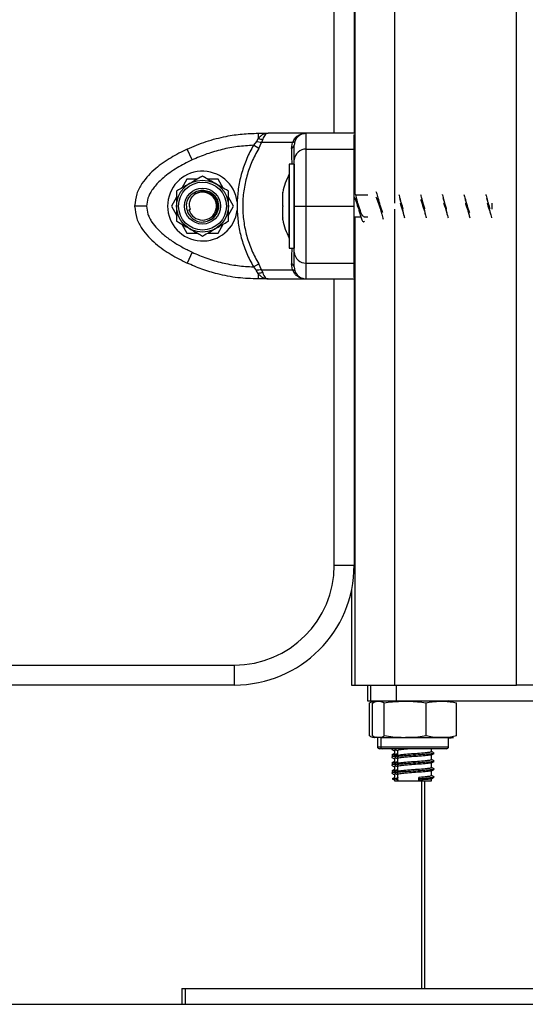
# Model space of a CAD drawing. Units: millimetres. Extents: x -4076.6 to -4064.5, y 4121.7 to 4131.5.
# Drawn here: x -4065.8 to -4065.7, y 4127.9 to 4128.1 of the extents above; entities that cross this region are included whole.
import ezdxf

# ---------------------------------------------------------------- set-up
doc = ezdxf.new("R2010")
doc.units = ezdxf.units.MM

# ---------------------------------------------------------------- blocks, each defined once
blk = doc.blocks.new('D014_B')
at = {"color": 7, "linetype": 'Continuous', "lineweight": 25}
for p, q in [((10918.36, 10609.42), (10918.36, 11498.63)), ((10887.86, 11168.69), (10887.86, 10730.15)), ((10877.86, 11166.16), (10877.86, 10732.68)), ((10872.71, 10747.67), (10872.71, 11151.17)), ((10877.71, 11151.17), (10877.71, 10747.67)), ((10853.69, 10747.67), (10853.69, 10746.33)), ((10853.69, 10747.67), (10856.13, 10747.67)), ((10865.71, 10747.67), (10856.13, 10747.67)), ((10865.71, 10743.69), (10865.71, 10747.67)), ((10877.86, 10747.67), (10877.71, 10747.67)), ((10877.71, 10747.25), (10877.86, 10747.37)), ((10877.71, 10743.69), (10877.71, 10747.25)), ((10853.21, 10745.6), (10852.48, 10744.65)), ((10853.79, 10743.89), (10852.48, 10744.65)), ((10853.69, 10746.33), (10853.21, 10745.6)), ((10853.79, 10743.89), (10854.48, 10745.37)), ((10854.79, 10746.18), (10854.48, 10745.37)), ((10862.23, 10745.37), (10854.48, 10745.37)), ((10862.01, 10743.89), (10862.23, 10745.37)), ((10862.64, 10746.18), (10862.23, 10745.37)), ((10862.85, 10745.6), (10862.71, 10744.65)), ((10863.21, 10746.33), (10862.85, 10745.6)), ((10837.12, 10740.98), (10835.85, 10743.69)), ((10865.71, 10743.69), (10877.71, 10743.69)), ((10862.71, 10739.92), (10861.41, 10739.92)), ((10861.41, 10739.92), (10861.41, 10718.92)), ((10862.71, 10739.92), (10862.71, 10718.92)), ((10861.41, 10737.42), (10861.4, 10737.42)), ((10861.4, 10729.42), (10861.4, 10737.42)), ((10835.81, 10736.17), (10834.51, 10733.93)), ((10838.4, 10736.17), (10835.81, 10736.17)), ((10843.6, 10736.17), (10841.01, 10736.17)), ((10844.9, 10733.93), (10843.6, 10736.17)), ((10859.83, 10732.44), (10859.83, 10732.87)), ((10859.83, 10729.49), (10859.83, 10732.37)), ((10881.13, 10732.12), (10878.05, 10732.12)), ((10833.21, 10731.66), (10831.91, 10729.42)), ((10831.91, 10729.42), (10833.21, 10727.18)), ((10847.5, 10729.42), (10846.21, 10731.66)), ((10846.21, 10727.18), (10847.5, 10729.42)), ((10848.39, 10730.45), (10848.39, 10728.39)), ((10859.83, 10726.47), (10859.83, 10729.35)), ((10861.4, 10721.42), (10861.4, 10729.42)), ((10865.71, 10729.42), (10877.71, 10729.42)), ((10912.21, 10730.15), (10912.21, 10728.69)), ((10835.85, 10728.36), (10836.33, 10728.49)), ((10836.68, 10728.59), (10836.33, 10728.49)), ((10887.86, 10728.69), (10887.86, 10609.42)), ((10834.51, 10724.91), (10835.81, 10722.67)), ((10843.6, 10722.67), (10844.9, 10724.91)), ((10859.83, 10725.97), (10859.83, 10726.4)), ((10877.71, 10726.71), (10879.38, 10726.71)), ((10877.86, 10726.71), (10877.86, 10609.42)), ((10880.24, 10726.71), (10881.13, 10726.71)), ((10835.81, 10722.67), (10838.4, 10722.67)), ((10841.01, 10722.67), (10843.6, 10722.67)), ((10861.4, 10721.42), (10861.41, 10721.42)), ((10837.12, 10717.86), (10835.85, 10715.15)), ((10861.41, 10718.92), (10862.71, 10718.92)), ((10852.48, 10714.19), (10853.79, 10714.95)), ((10854.48, 10713.47), (10853.79, 10714.95)), ((10862.23, 10713.47), (10862.01, 10714.95)), ((10865.71, 10715.15), (10877.71, 10715.15)), ((10865.71, 10711.17), (10865.71, 10715.15)), ((10877.71, 10711.58), (10877.71, 10715.15)), ((10852.48, 10714.19), (10853.21, 10713.24)), ((10853.69, 10712.51), (10853.21, 10713.24)), ((10853.69, 10712.51), (10853.69, 10711.17)), ((10854.48, 10713.47), (10862.23, 10713.47)), ((10854.48, 10713.47), (10854.79, 10712.66)), ((10862.23, 10713.47), (10862.64, 10712.66)), ((10862.71, 10714.19), (10862.85, 10713.24)), ((10862.85, 10713.24), (10863.21, 10712.51)), ((10856.13, 10711.17), (10853.69, 10711.17)), ((10856.13, 10711.17), (10865.71, 10711.17)), ((10872.71, 10639.42), (10872.71, 10711.17)), ((10877.86, 10711.17), (10877.71, 10711.17)), ((10877.71, 10711.17), (10877.71, 10639.42)), ((10872.71, 10639.42), (10877.71, 10639.42)), ((10877.06, 10633.21), (10877.06, 10609.42)), ((10107.71, 10614.42), (10847.71, 10614.42)), ((10847.71, 10609.42), (10847.71, 10614.42)), ((10847.71, 10609.42), (10107.71, 10609.42)), ((10877.06, 10609.42), (10877.86, 10609.42)), ((10877.86, 10609.42), (10887.86, 10609.42)), ((10881.04, 10609.42), (10881.04, 10605.42)), ((10881.84, 10609.42), (10881.84, 10605.42)), ((10887.86, 10609.42), (10918.36, 10609.42)), ((10888.27, 10609.42), (10888.27, 10605.42)), ((10922.86, 10609.42), (10918.36, 10609.42)), ((10881.04, 10605.42), (10881.84, 10605.42)), ((10881.55, 10596.67), (10881.55, 10604.92)), ((10881.84, 10605.42), (10888.27, 10605.42)), ((10882.35, 10596.67), (10882.35, 10604.92)), ((10885.24, 10596.67), (10885.24, 10604.92)), ((10888.27, 10605.42), (10962.44, 10605.42)), ((10895.74, 10596.67), (10895.74, 10604.92)), ((10903.36, 10596.67), (10903.36, 10604.92)), ((10883.56, 10596.17), (10883.56, 10593.97)), ((10884.36, 10596.17), (10884.36, 10593.97)), ((10901.36, 10596.17), (10884.36, 10596.17)), ((10901.36, 10593.97), (10901.36, 10596.17)), ((10883.56, 10593.97), (10884.36, 10593.97)), ((10884.36, 10593.97), (10901.36, 10593.97)), ((10884.86, 10593.47), (10884.06, 10593.47)), ((10900.86, 10593.47), (10884.86, 10593.47)), ((10887.31, 10593.47), (10887.14, 10593.38)), ((10887.81, 10593), (10887.81, 10591.72)), ((10888.11, 10593.47), (10887.94, 10593.38)), ((10888.61, 10593), (10888.61, 10591.72)), ((10888.61, 10591.5), (10888.61, 10591)), ((10897.11, 10592.69), (10897.11, 10593.47)), ((10897.11, 10590.69), (10897.11, 10591.97)), ((10897.68, 10592.38), (10897.8, 10592.33)), ((10887.81, 10591), (10887.81, 10589.72)), ((10887.81, 10589), (10887.81, 10587.72)), ((10888.61, 10591), (10888.61, 10589.72)), ((10888.61, 10589.5), (10888.61, 10589)), ((10888.61, 10589), (10888.61, 10587.72)), ((10897.11, 10588.69), (10897.11, 10589.97)), ((10897.68, 10590.38), (10897.8, 10590.33)), ((10887.93, 10586.27), (10887.26, 10585.92)), ((10887.81, 10587), (10887.81, 10585.42)), ((10888.73, 10586.27), (10888.06, 10585.92)), ((10888.61, 10587.5), (10888.61, 10587)), ((10888.61, 10587), (10888.61, 10585.42)), ((10893.9, 10586.27), (10894.07, 10585.92)), ((10893.9, 10585.57), (10893.9, 10586.27)), ((10897.11, 10586.69), (10897.11, 10587.97)), ((10897.68, 10588.38), (10897.8, 10588.33)), ((10897.68, 10586.38), (10897.8, 10586.33)), ((10887.26, 10585.92), (10887.93, 10585.57)), ((10887.81, 10585.42), (10888.61, 10585.42)), ((10888.06, 10585.92), (10888.73, 10585.57)), ((10888.61, 10585.42), (10897.11, 10585.42)), ((10894.07, 10585.92), (10893.9, 10585.57)), ((10894.56, 10585.42), (10894.56, 10533.42)), ((10895.36, 10585.42), (10895.36, 10533.42)), ((10897.11, 10585.42), (10897.11, 10585.97)), ((10834.56, 10533.42), (10834.56, 10529.42)), ((10834.56, 10533.42), (10835.36, 10533.42)), ((10835.36, 10533.42), (10835.36, 10529.42)), ((10835.36, 10533.42), (11015.36, 10533.42)), ((10834.56, 10529.42), (10835.36, 10529.42)), ((10835.36, 10529.42), (11015.36, 10529.42))]:
    blk.add_line(p, q, dxfattribs=at)
at = {"color": 7, "linetype": 'Continuous', "lineweight": 25, "flags": 128}
for points in [[(10877.71, 10747.67), (10870.99, 10747.67), (10865.71, 10747.67)], [(10843.45, 10728.01), (10843.53, 10728.24), (10843.71, 10729.42)], [(10865.71, 10711.17), (10872.43, 10711.17), (10877.71, 10711.17)]]:
    blk.add_lwpolyline(points, dxfattribs=at)
at = {"color": 7, "linetype": 'Continuous', "lineweight": 25}
for radius in [6.5, 6, 4.5]:
    blk.add_circle((10839.71, 10729.42), radius, dxfattribs=at)
for centre, radius, start, end in [((10865.71, 10744.67), 3, 90, 146.4295), ((10854.6, 10748.87), 2.7, 250.4141, 274.1727), ((10861.76, 10744.82), 0.956, 285.194, 350.0867), ((10862.8, 10746.73), 0.575, 254.1915, 315.3456), ((10865.57, 10740.83), 2.87, 87.2962, 177.0131), ((10839.71, 10729.42), 8.75, 6.7633, 353.2358), ((10877.29, 10729.42), 17.79, 153.2796, 168.8317), ((10839.71, 10729.42), 3.5, 195.3967, 134.3796), ((10839.71, 10729.42), 4, 195.3967, 267.2862), ((10877.29, 10729.42), 17.79, 191.1683, 206.7204), ((10865.57, 10718.01), 2.87, 182.9869, 272.7038), ((10861.76, 10714.02), 0.956, 9.9133, 74.806), ((10854.6, 10709.97), 2.7, 85.8273, 109.5859), ((10862.8, 10712.11), 0.575, 44.6544, 105.8085), ((10865.71, 10714.17), 3, 213.5705, 270), ((10847.71, 10639.42), 25, 270, 0), ((10847.71, 10639.42), 30, 270, 0), ((10901.36, 10599.63), 5.79, 77.3497, 90), ((10901.36, 10601.96), 5.79, 270, 282.6257), ((10884.06, 10593.97), 0.5, 180, 270), ((10884.86, 10593.97), 0.5, 180, 270), ((10900.86, 10593.97), 0.5, 270, 0)]:
    blk.add_arc(centre, radius, start, end, dxfattribs=at)
for points, knots in [([(10835.85, 10743.69), (10837.43, 10744.37), (10840.6, 10745.72), (10845.26, 10746.89), (10849.64, 10747.56), (10852.34, 10747.63), (10853.69, 10747.67)], [0, 0, 0, 0, 0.279258, 0.560179, 0.780742, 1, 1, 1, 1]), ([(10856.13, 10747.67), (10855.69, 10747.6), (10855.03, 10747.51), (10854.22, 10746.93), (10853.86, 10746.52), (10853.69, 10746.33)], [0, 0, 0, 0, 0.507693, 0.769191, 1, 1, 1, 1]), ([(10856.13, 10747.67), (10856.01, 10747.65), (10855.78, 10747.61), (10855.43, 10747.31), (10855.1, 10746.84), (10854.89, 10746.39), (10854.79, 10746.18)], [0, 0, 0, 0, 0.254275, 0.506085, 0.769382, 1, 1, 1, 1]), ([(10862.64, 10746.18), (10862.82, 10746.39), (10863.19, 10746.84), (10863.95, 10747.31), (10864.81, 10747.61), (10865.41, 10747.65), (10865.71, 10747.67)], [0, 0, 0, 0, 0.230781, 0.494308, 0.745394, 1, 1, 1, 1]), ([(10852.48, 10744.65), (10851.16, 10744.57), (10848.51, 10744.41), (10844.6, 10743.65), (10840.77, 10742.56), (10838.34, 10741.5), (10837.12, 10740.98)], [0, 0, 0, 0, 0.249876, 0.500001, 0.749972, 1, 1, 1, 1]), ([(10852.48, 10744.65), (10851.89, 10743.55), (10850.72, 10741.36), (10849.5, 10737.83), (10848.65, 10734.18), (10848.48, 10731.7), (10848.39, 10730.45)], [0, 0, 0, 0, 0.2504267, 0.4988956, 0.7491945, 1, 1, 1, 1]), ([(10854.48, 10745.37), (10854.27, 10745.38), (10853.89, 10745.41), (10853.42, 10745.54), (10853.21, 10745.6)], [0, 0, 0, 0, 0.56, 1, 1, 1, 1]), ([(10862.85, 10745.6), (10862.8, 10745.52), (10862.7, 10745.4), (10862.37, 10745.38), (10862.23, 10745.37)], [0, 0, 0, 0, 0.56, 1, 1, 1, 1]), ([(10862.71, 10740.98), (10862.71, 10741.5), (10862.71, 10742.56), (10862.71, 10743.65), (10862.71, 10744.41), (10862.71, 10744.57), (10862.71, 10744.65)], [0, 0, 0, 0, 0.249876, 0.500001, 0.749972, 1, 1, 1, 1]), ([(10835.85, 10743.69), (10834.49, 10743.01), (10831.72, 10741.62), (10828.5, 10739.36), (10826.1, 10737.12), (10824.44, 10735.05), (10823.03, 10732.48), (10822.82, 10730.47), (10822.71, 10729.42)], [0, 0, 0, 0, 0.22402, 0.455707, 0.576742, 0.705614, 0.845822, 1, 1, 1, 1]), ([(10853.79, 10743.89), (10853.18, 10742.78), (10851.97, 10740.56), (10850.74, 10736.96), (10849.96, 10733.24), (10849.71, 10729.43), (10849.96, 10725.62), (10850.73, 10721.9), (10851.97, 10718.28), (10853.18, 10716.06), (10853.79, 10714.95)], [0, 0, 0, 0, 0.1249628, 0.2491413, 0.3745727, 0.4997021, 0.6245344, 0.7502728, 0.8748887, 1, 1, 1, 1]), ([(10862.01, 10743.89), (10862.03, 10742.79), (10862.05, 10741.51), (10862.07, 10740.12), (10862.07, 10739.92)], [0, 0, 0, 0, 0.859335, 1, 1, 1, 1]), ([(10865.71, 10729.42), (10865.71, 10730.47), (10865.71, 10732.48), (10865.71, 10735.05), (10865.71, 10737.12), (10865.71, 10739.36), (10865.71, 10741.62), (10865.71, 10743.01), (10865.71, 10743.69)], [0, 0, 0, 0, 0.154178, 0.294386, 0.423258, 0.544293, 0.77598, 1, 1, 1, 1]), ([(10877.71, 10729.42), (10877.71, 10730.51), (10877.71, 10732.28), (10877.71, 10734.49), (10877.71, 10736.52), (10877.71, 10738.61), (10877.71, 10741.26), (10877.71, 10742.73), (10877.71, 10743.69)], [0, 0, 0, 0, 0.1598368, 0.2596889, 0.3597308, 0.5246094, 0.68991, 1, 1, 1, 1]), ([(10837.12, 10740.98), (10836.47, 10740.66), (10835.19, 10740.04), (10833.32, 10738.98), (10831.55, 10737.83), (10830.03, 10736.65), (10828.8, 10735.54), (10827.83, 10734.49), (10826.84, 10733.17), (10825.93, 10731.51), (10825.78, 10730.09), (10825.71, 10729.42)], [0, 0, 0, 0, 0.12859, 0.250032, 0.379944, 0.500046, 0.589775, 0.672853, 0.750007, 0.881943, 1, 1, 1, 1]), ([(10862.71, 10729.42), (10862.71, 10730.09), (10862.71, 10731.12), (10862.71, 10732.43), (10862.71, 10733.69), (10862.71, 10735.1), (10862.71, 10736.7), (10862.71, 10738.23), (10862.71, 10739.71), (10862.71, 10740.55), (10862.71, 10740.98)], [0, 0, 0, 0, 0.118033, 0.181766, 0.250253, 0.375591, 0.500067, 0.662267, 0.830165, 1, 1, 1, 1]), ([(10839.71, 10736.92), (10839.54, 10736.83), (10838.88, 10736.45), (10837.74, 10735.79), (10836.82, 10735.26), (10836.46, 10735.05)], [0, 0, 0, 0, 0.166822, 0.666721, 1, 1, 1, 1]), ([(10842.96, 10735.05), (10842.5, 10735.31), (10841.59, 10735.84), (10840.46, 10736.49), (10839.87, 10736.83), (10839.71, 10736.92)], [0, 0, 0, 0, 0.4133491, 0.8305698, 1, 1, 1, 1]), ([(10836.46, 10735.05), (10836, 10734.79), (10835.09, 10734.26), (10833.96, 10733.61), (10833.37, 10733.27), (10833.21, 10733.17)], [0, 0, 0, 0, 0.413349, 0.83057, 1, 1, 1, 1]), ([(10846.21, 10733.17), (10846.04, 10733.27), (10845.38, 10733.65), (10844.24, 10734.31), (10843.32, 10734.84), (10842.96, 10735.05)], [0, 0, 0, 0, 0.166822, 0.666721, 1, 1, 1, 1]), ([(10833.21, 10733.17), (10833.21, 10732.99), (10833.21, 10732.27), (10833.21, 10730.95), (10833.21, 10729.88), (10833.21, 10729.42)], [0, 0, 0, 0, 0.158419, 0.633254, 1, 1, 1, 1]), ([(10835.85, 10728.36), (10835.77, 10728.97), (10835.6, 10730.19), (10836.42, 10731.93), (10837.75, 10733.04), (10839.29, 10733.49), (10840.75, 10733.37), (10842.2, 10732.69), (10843.36, 10731.37), (10843.85, 10729.55), (10843.5, 10727.82), (10842.58, 10726.54), (10841.67, 10725.82), (10841.05, 10725.69), (10840.9, 10725.66)], [0, 0, 0, 0, 0.098304, 0.195854, 0.294783, 0.371316, 0.449423, 0.526086, 0.624952, 0.722339, 0.821157, 0.897876, 0.975954, 1, 1, 1, 1]), ([(10836.68, 10728.59), (10836.58, 10728.94), (10836.39, 10729.64), (10836.55, 10730.74), (10836.92, 10731.49), (10837.2, 10731.85), (10837.26, 10731.92)], [0, 0, 0, 0, 0.304599, 0.613292, 0.921844, 1, 1, 1, 1]), ([(10839.52, 10725.42), (10839.97, 10725.46), (10840.87, 10725.54), (10842.07, 10726.21), (10842.97, 10727.2), (10843.48, 10728.43), (10843.55, 10729.75), (10843.18, 10731), (10842.42, 10732.04), (10841.36, 10732.76), (10840.14, 10733.08), (10838.91, 10732.97), (10837.91, 10732.53), (10837.44, 10732.09), (10837.26, 10731.92)], [0, 0, 0, 0, 0.090952, 0.181816, 0.270524, 0.359272, 0.446278, 0.532756, 0.618221, 0.702442, 0.786359, 0.868334, 0.95036, 1, 1, 1, 1]), ([(10846.21, 10729.42), (10846.21, 10730.26), (10846.21, 10731.44), (10846.21, 10732.71), (10846.21, 10733.09), (10846.21, 10733.17)], [0, 0, 0, 0, 0.6595529, 0.9240304, 1, 1, 1, 1]), ([(10859.83, 10732.44), (10859.83, 10732.42), (10859.83, 10732.4), (10859.83, 10732.37), (10859.83, 10732.37)], [0, 0, 0, 0, 0.971672, 1, 1, 1, 1]), ([(10877.71, 10733.01), (10877.71, 10733), (10877.78, 10732.9), (10877.92, 10732.55), (10878.11, 10731.97), (10878.3, 10731.24), (10878.49, 10730.43), (10878.69, 10729.56), (10878.88, 10728.7), (10879.07, 10727.86), (10879.26, 10727.11), (10879.45, 10726.46), (10879.65, 10725.96), (10879.84, 10725.63), (10880.03, 10725.49), (10880.18, 10725.49), (10880.26, 10725.6), (10880.28, 10725.62)], [0, 0, 0, 0, 0.007781, 0.082514, 0.157239, 0.232009, 0.306765, 0.381514, 0.456232, 0.530989, 0.605768, 0.680534, 0.755233, 0.829975, 0.904795, 0.979544, 1, 1, 1, 1]), ([(10883.13, 10733.06), (10883.18, 10732.95), (10883.3, 10732.73), (10883.49, 10732.19), (10883.68, 10731.52), (10883.87, 10730.73), (10884.07, 10729.88), (10884.26, 10729.01), (10884.45, 10728.16), (10884.64, 10727.37), (10884.83, 10726.69), (10884.95, 10726.35), (10885.01, 10726.18)], [0, 0, 0, 0, 0.090502, 0.192247, 0.293985, 0.395767, 0.49749, 0.599202, 0.700975, 0.802729, 0.904474, 1, 1, 1, 1]), ([(10888.89, 10732.33), (10888.95, 10732.15), (10889.07, 10731.76), (10889.25, 10731.03), (10889.45, 10730.2), (10889.64, 10729.33), (10889.83, 10728.46), (10890.02, 10727.65), (10890.19, 10726.98), (10890.3, 10726.65), (10890.35, 10726.52)], [0, 0, 0, 0, 0.118962, 0.250486, 0.381966, 0.513482, 0.64499, 0.776555, 0.908043, 1, 1, 1, 1]), ([(10894.34, 10732.32), (10894.37, 10732.22), (10894.47, 10731.93), (10894.63, 10731.31), (10894.83, 10730.51), (10895.02, 10729.65), (10895.21, 10728.78), (10895.4, 10727.93), (10895.59, 10727.18), (10895.73, 10726.7), (10895.79, 10726.52), (10895.8, 10726.51)], [0, 0, 0, 0, 0.070894, 0.202393, 0.333852, 0.465422, 0.596988, 0.728527, 0.860021, 0.991551, 1, 1, 1, 1]), ([(10899.79, 10732.32), (10899.8, 10732.29), (10899.87, 10732.09), (10900.01, 10731.58), (10900.2, 10730.81), (10900.4, 10729.96), (10900.59, 10729.1), (10900.78, 10728.24), (10900.97, 10727.45), (10901.13, 10726.86), (10901.22, 10726.6), (10901.25, 10726.52)], [0, 0, 0, 0, 0.02279, 0.154342, 0.285755, 0.417318, 0.548982, 0.680495, 0.811968, 0.943552, 1, 1, 1, 1]), ([(10905.24, 10732.32), (10905.29, 10732.16), (10905.4, 10731.81), (10905.58, 10731.1), (10905.78, 10730.28), (10905.97, 10729.41), (10906.16, 10728.55), (10906.35, 10727.73), (10906.53, 10727.03), (10906.65, 10726.67), (10906.7, 10726.51)], [0, 0, 0, 0, 0.106169, 0.237695, 0.36924, 0.500903, 0.632462, 0.763883, 0.895453, 1, 1, 1, 1]), ([(10910.69, 10732.32), (10910.72, 10732.24), (10910.81, 10731.97), (10910.96, 10731.38), (10911.16, 10730.59), (10911.35, 10729.73), (10911.54, 10728.86), (10911.73, 10728.01), (10911.93, 10727.25), (10912.06, 10726.74), (10912.14, 10726.54), (10912.15, 10726.51)], [0, 0, 0, 0, 0.058041, 0.189595, 0.321023, 0.452607, 0.584265, 0.715795, 0.847344, 0.979011, 1, 1, 1, 1]), ([(10822.71, 10729.42), (10822.82, 10728.37), (10823.03, 10726.36), (10824.44, 10723.79), (10826.1, 10721.72), (10828.5, 10719.48), (10831.72, 10717.22), (10834.49, 10715.83), (10835.85, 10715.15)], [0, 0, 0, 0, 0.153801, 0.294445, 0.42342, 0.544315, 0.775892, 1, 1, 1, 1]), ([(10825.71, 10729.42), (10825.28, 10729.42), (10824.4, 10729.42), (10823.39, 10729.42), (10822.8, 10729.42), (10822.74, 10729.42), (10822.71, 10729.42)], [0, 0, 0, 0, 0.270261, 0.562429, 0.789736, 1, 1, 1, 1]), ([(10825.71, 10729.42), (10825.77, 10728.75), (10825.88, 10727.71), (10826.45, 10726.41), (10827.19, 10725.14), (10828.34, 10723.74), (10830.04, 10722.14), (10832.12, 10720.61), (10834.54, 10719.13), (10836.26, 10718.29), (10837.12, 10717.86)], [0, 0, 0, 0, 0.118056, 0.181803, 0.250307, 0.375752, 0.50009, 0.662214, 0.830098, 1, 1, 1, 1]), ([(10833.21, 10729.42), (10833.21, 10728.58), (10833.21, 10727.4), (10833.21, 10726.13), (10833.21, 10725.75), (10833.21, 10725.67)], [0, 0, 0, 0, 0.659553, 0.92403, 1, 1, 1, 1]), ([(10846.21, 10725.67), (10846.21, 10725.85), (10846.21, 10726.57), (10846.21, 10727.89), (10846.21, 10728.95), (10846.21, 10729.42)], [0, 0, 0, 0, 0.158419, 0.633254, 1, 1, 1, 1]), ([(10859.83, 10729.49), (10859.83, 10729.44), (10859.83, 10729.4), (10859.83, 10729.35), (10859.83, 10729.35)], [0, 0, 0, 0, 0.973119, 1, 1, 1, 1]), ([(10862.71, 10717.86), (10862.71, 10718.18), (10862.71, 10718.8), (10862.71, 10719.86), (10862.71, 10721.01), (10862.71, 10722.18), (10862.71, 10723.3), (10862.71, 10724.34), (10862.71, 10725.67), (10862.71, 10727.33), (10862.71, 10728.75), (10862.71, 10729.42)], [0, 0, 0, 0, 0.128642, 0.25013, 0.379977, 0.500023, 0.58974, 0.672807, 0.749954, 0.88192, 1, 1, 1, 1]), ([(10862.71, 10729.42), (10862.76, 10729.42), (10862.87, 10729.42), (10863.68, 10729.42), (10864.69, 10729.42), (10865.38, 10729.42), (10865.71, 10729.42)], [0, 0, 0, 0, 0.270261, 0.562429, 0.789736, 1, 1, 1, 1]), ([(10865.71, 10715.15), (10865.71, 10715.83), (10865.71, 10717.22), (10865.71, 10719.48), (10865.71, 10721.72), (10865.71, 10723.79), (10865.71, 10726.36), (10865.71, 10728.37), (10865.71, 10729.42)], [0, 0, 0, 0, 0.224108, 0.455685, 0.57658, 0.705555, 0.846199, 1, 1, 1, 1]), ([(10877.71, 10731.67), (10877.72, 10731.65), (10877.83, 10731.5), (10878.05, 10730.95), (10878.35, 10730.09), (10878.63, 10729.2), (10878.8, 10728.7), (10878.87, 10728.49)], [0, 0, 0, 0, 0.029498, 0.293042, 0.556548, 0.820052, 1, 1, 1, 1]), ([(10877.71, 10715.15), (10877.71, 10715.88), (10877.71, 10717.35), (10877.71, 10719.76), (10877.71, 10722.05), (10877.71, 10724.27), (10877.71, 10726.78), (10877.71, 10728.68), (10877.71, 10729.42)], [0, 0, 0, 0, 0.2409122, 0.4811761, 0.6009335, 0.7204755, 0.8915726, 1, 1, 1, 1]), ([(10878.54, 10730.42), (10878.49, 10730.58), (10878.39, 10730.89), (10878.29, 10731.28), (10878.24, 10731.47)], [0, 0, 0, 0, 0.4923, 1, 1, 1, 1]), ([(10880.24, 10726.73), (10880.14, 10726.75), (10879.94, 10726.8), (10879.64, 10727.28), (10879.34, 10728.01), (10879.03, 10728.92), (10878.76, 10729.79), (10878.59, 10730.27), (10878.53, 10730.45)], [0, 0, 0, 0, 0.166218, 0.346391, 0.526447, 0.706644, 0.886686, 1, 1, 1, 1]), ([(10883.13, 10731.69), (10883.18, 10731.62), (10883.33, 10731.4), (10883.58, 10730.73), (10883.89, 10729.83), (10884.15, 10728.98), (10884.31, 10728.53), (10884.36, 10728.38)], [0, 0, 0, 0, 0.116172, 0.365492, 0.61463, 0.863875, 1, 1, 1, 1]), ([(10883.96, 10730.51), (10883.92, 10730.66), (10883.82, 10730.95), (10883.73, 10731.3), (10883.69, 10731.47)], [0, 0, 0, 0, 0.494842, 1, 1, 1, 1]), ([(10884.89, 10727.78), (10884.88, 10727.79), (10884.77, 10728.03), (10884.56, 10728.68), (10884.26, 10729.62), (10884.06, 10730.22), (10883.96, 10730.51)], [0, 0, 0, 0, 0.021472, 0.352342, 0.682953, 1, 1, 1, 1]), ([(10889.42, 10730.5), (10889.38, 10730.61), (10889.31, 10730.84), (10889.23, 10731.12), (10889.19, 10731.28)], [0, 0, 0, 0, 0.440248, 1, 1, 1, 1]), ([(10889.23, 10730.14), (10889.29, 10729.95), (10889.46, 10729.45), (10889.66, 10728.79), (10889.8, 10728.42), (10889.83, 10728.33)], [0, 0, 0, 0, 0.322938, 0.832094, 1, 1, 1, 1]), ([(10890.01, 10728.69), (10889.94, 10728.92), (10889.76, 10729.45), (10889.57, 10730.08), (10889.45, 10730.39), (10889.44, 10730.43)], [0, 0, 0, 0, 0.385982, 0.920919, 1, 1, 1, 1]), ([(10894.33, 10731.11), (10894.33, 10731.1), (10894.44, 10730.88), (10894.65, 10730.24), (10894.95, 10729.3), (10895.15, 10728.7), (10895.25, 10728.41)], [0, 0, 0, 0, 0.0158233, 0.3492347, 0.6824683, 1, 1, 1, 1]), ([(10894.91, 10730.37), (10894.87, 10730.5), (10894.78, 10730.77), (10894.69, 10731.1), (10894.64, 10731.28)], [0, 0, 0, 0, 0.4600652, 1, 1, 1, 1]), ([(10895.46, 10728.7), (10895.41, 10728.83), (10895.27, 10729.27), (10895.08, 10729.87), (10894.95, 10730.25), (10894.92, 10730.34)], [0, 0, 0, 0, 0.254606, 0.821125, 1, 1, 1, 1]), ([(10900.32, 10730.51), (10900.28, 10730.63), (10900.18, 10730.91), (10900.09, 10731.26), (10900.04, 10731.46)], [0, 0, 0, 0, 0.436534, 1, 1, 1, 1]), ([(10900.13, 10730.14), (10900.14, 10730.09), (10900.26, 10729.75), (10900.46, 10729.11), (10900.63, 10728.6), (10900.71, 10728.39)], [0, 0, 0, 0, 0.092968, 0.621973, 1, 1, 1, 1]), ([(10900.91, 10728.7), (10900.89, 10728.75), (10900.77, 10729.09), (10900.58, 10729.73), (10900.4, 10730.24), (10900.33, 10730.44)], [0, 0, 0, 0, 0.094424, 0.6258015, 1, 1, 1, 1]), ([(10905.76, 10730.51), (10905.73, 10730.62), (10905.64, 10730.88), (10905.56, 10731.2), (10905.51, 10731.38)], [0, 0, 0, 0, 0.437375, 1, 1, 1, 1]), ([(10905.58, 10730.14), (10905.62, 10730), (10905.77, 10729.57), (10905.96, 10728.93), (10906.11, 10728.52), (10906.16, 10728.4)], [0, 0, 0, 0, 0.237236, 0.767162, 1, 1, 1, 1]), ([(10906.7, 10727.74), (10906.7, 10727.75), (10906.6, 10727.96), (10906.39, 10728.6), (10906.08, 10729.54), (10905.88, 10730.15), (10905.78, 10730.45)], [0, 0, 0, 0, 0.0087505, 0.3427627, 0.6764768, 1, 1, 1, 1]), ([(10911.22, 10730.51), (10911.19, 10730.6), (10911.1, 10730.85), (10911.02, 10731.17), (10910.96, 10731.38)], [0, 0, 0, 0, 0.338702, 1, 1, 1, 1]), ([(10911.03, 10730.14), (10911.1, 10729.92), (10911.28, 10729.39), (10911.47, 10728.77), (10911.58, 10728.46), (10911.6, 10728.42)], [0, 0, 0, 0, 0.3887395, 0.9287684, 1, 1, 1, 1]), ([(10911.81, 10728.7), (10911.74, 10728.89), (10911.58, 10729.39), (10911.39, 10730.02), (10911.26, 10730.35), (10911.24, 10730.41)], [0, 0, 0, 0, 0.3444433, 0.885643, 1, 1, 1, 1]), ([(10848.39, 10728.39), (10848.48, 10727.15), (10848.65, 10724.66), (10849.5, 10721.02), (10850.72, 10717.48), (10851.89, 10715.29), (10852.48, 10714.19)], [0, 0, 0, 0, 0.249707, 0.500666, 0.749623, 1, 1, 1, 1]), ([(10878.86, 10728.52), (10878.9, 10728.38), (10879, 10728.1), (10879.09, 10727.76), (10879.14, 10727.59)], [0, 0, 0, 0, 0.493928, 1, 1, 1, 1]), ([(10884.35, 10728.39), (10884.39, 10728.26), (10884.48, 10728), (10884.56, 10727.69), (10884.6, 10727.54)], [0, 0, 0, 0, 0.4964584, 1, 1, 1, 1]), ([(10889.86, 10728.21), (10889.89, 10728.11), (10889.97, 10727.85), (10890.05, 10727.54), (10890.1, 10727.36)], [0, 0, 0, 0, 0.412398, 1, 1, 1, 1]), ([(10895.26, 10728.36), (10895.3, 10728.23), (10895.4, 10727.94), (10895.49, 10727.59), (10895.54, 10727.4)], [0, 0, 0, 0, 0.441245, 1, 1, 1, 1]), ([(10900.72, 10728.33), (10900.76, 10728.21), (10900.85, 10727.94), (10900.93, 10727.61), (10900.98, 10727.42)], [0, 0, 0, 0, 0.435802, 1, 1, 1, 1]), ([(10906.17, 10728.32), (10906.21, 10728.2), (10906.3, 10727.94), (10906.38, 10727.63), (10906.43, 10727.45)], [0, 0, 0, 0, 0.435008, 1, 1, 1, 1]), ([(10911.62, 10728.32), (10911.66, 10728.22), (10911.74, 10727.96), (10911.83, 10727.64), (10911.88, 10727.45)], [0, 0, 0, 0, 0.383588, 1, 1, 1, 1]), ([(10833.21, 10725.67), (10833.37, 10725.57), (10834.03, 10725.19), (10835.17, 10724.53), (10836.09, 10724), (10836.46, 10723.79)], [0, 0, 0, 0, 0.1668216, 0.6667205, 1, 1, 1, 1]), ([(10842.96, 10723.79), (10843.41, 10724.05), (10844.32, 10724.58), (10845.46, 10725.23), (10846.04, 10725.57), (10846.21, 10725.67)], [0, 0, 0, 0, 0.413291, 0.83045, 1, 1, 1, 1]), ([(10859.83, 10726.47), (10859.83, 10726.44), (10859.83, 10726.42), (10859.83, 10726.4), (10859.83, 10726.4)], [0, 0, 0, 0, 0.972896, 1, 1, 1, 1]), ([(10836.46, 10723.79), (10836.91, 10723.53), (10837.82, 10723), (10838.96, 10722.35), (10839.54, 10722.01), (10839.71, 10721.91)], [0, 0, 0, 0, 0.4133491, 0.8305698, 1, 1, 1, 1]), ([(10839.71, 10721.91), (10839.87, 10722.01), (10840.53, 10722.39), (10841.67, 10723.05), (10842.59, 10723.58), (10842.96, 10723.79)], [0, 0, 0, 0, 0.1668128, 0.6666853, 1, 1, 1, 1]), ([(10837.12, 10717.86), (10838.34, 10717.33), (10840.77, 10716.28), (10844.6, 10715.18), (10848.51, 10714.43), (10851.15, 10714.27), (10852.48, 10714.19)], [0, 0, 0, 0, 0.249876, 0.500001, 0.749972, 1, 1, 1, 1]), ([(10862.07, 10718.92), (10862.07, 10718.72), (10862.05, 10717.33), (10862.03, 10716.05), (10862.01, 10714.95)], [0, 0, 0, 0, 0.141682, 1, 1, 1, 1]), ([(10862.71, 10714.19), (10862.71, 10714.27), (10862.71, 10714.43), (10862.71, 10715.18), (10862.71, 10716.28), (10862.71, 10717.33), (10862.71, 10717.86)], [0, 0, 0, 0, 0.249876, 0.500001, 0.749972, 1, 1, 1, 1]), ([(10853.69, 10711.17), (10851.98, 10711.23), (10848.53, 10711.35), (10843.81, 10712.27), (10839.56, 10713.53), (10837.09, 10714.61), (10835.85, 10715.15)], [0, 0, 0, 0, 0.279258, 0.560179, 0.780742, 1, 1, 1, 1]), ([(10854.48, 10713.47), (10854.27, 10713.46), (10853.89, 10713.43), (10853.42, 10713.3), (10853.21, 10713.24)], [0, 0, 0, 0, 0.56, 1, 1, 1, 1]), ([(10853.69, 10712.51), (10853.86, 10712.32), (10854.22, 10711.91), (10855.03, 10711.33), (10855.69, 10711.23), (10856.13, 10711.17)], [0, 0, 0, 0, 0.2309812, 0.4927003, 1, 1, 1, 1]), ([(10854.79, 10712.66), (10854.89, 10712.45), (10855.1, 10712), (10855.43, 10711.53), (10855.78, 10711.22), (10856.01, 10711.19), (10856.13, 10711.17)], [0, 0, 0, 0, 0.230766, 0.494311, 0.745396, 1, 1, 1, 1]), ([(10862.23, 10713.47), (10862.41, 10713.46), (10862.73, 10713.43), (10862.81, 10713.3), (10862.85, 10713.24)], [0, 0, 0, 0, 0.56, 1, 1, 1, 1]), ([(10865.13, 10711.23), (10865.02, 10711.24), (10864.62, 10711.27), (10863.95, 10711.54), (10863.19, 10711.99), (10862.82, 10712.45), (10862.64, 10712.66)], [0, 0, 0, 0, 0.105924, 0.407826, 0.723523, 1, 1, 1, 1]), ([(10855.8, 10711.19), (10855.83, 10711.19), (10855.88, 10711.2), (10855.93, 10711.19), (10855.96, 10711.19)], [0, 0, 0, 0, 0.500067, 1, 1, 1, 1]), ([(10877.86, 10711.45), (10877.84, 10711.46), (10877.7, 10711.49), (10877.7, 10711.54), (10877.71, 10711.58)], [0, 0, 0, 0, 0.122742, 1, 1, 1, 1]), ([(10881.55, 10604.92), (10881.61, 10604.97), (10882.08, 10605.32), (10882.65, 10605.43), (10883.14, 10605.32), (10883.21, 10605.31)], [0, 0, 0, 0, 0.112502, 0.87154, 1, 1, 1, 1]), ([(10882.35, 10604.92), (10882.41, 10604.97), (10882.89, 10605.33), (10883.75, 10605.36), (10884.66, 10605.33), (10885.14, 10604.99), (10885.24, 10604.92)], [0, 0, 0, 0, 0.0645313, 0.4999169, 0.8927543, 1, 1, 1, 1]), ([(10885.24, 10604.92), (10885.92, 10605.04), (10887.28, 10605.28), (10890.06, 10605.36), (10892.9, 10605.4), (10895.02, 10605.04), (10895.74, 10604.92)], [0, 0, 0, 0, 0.19547, 0.391364, 0.790906, 1, 1, 1, 1]), ([(10895.74, 10604.92), (10896.24, 10605.04), (10897.22, 10605.28), (10899.24, 10605.36), (10901.3, 10605.4), (10902.83, 10605.04), (10903.36, 10604.92)], [0, 0, 0, 0, 0.19547, 0.391364, 0.790906, 1, 1, 1, 1]), ([(10883.39, 10596.33), (10883.26, 10596.3), (10882.75, 10596.16), (10882.13, 10596.26), (10881.65, 10596.6), (10881.55, 10596.67)], [0, 0, 0, 0, 0.21574, 0.831811, 1, 1, 1, 1]), ([(10885.24, 10596.67), (10885.18, 10596.62), (10884.7, 10596.26), (10883.84, 10596.22), (10882.93, 10596.26), (10882.45, 10596.6), (10882.35, 10596.67)], [0, 0, 0, 0, 0.0645313, 0.4999169, 0.8927543, 1, 1, 1, 1]), ([(10895.74, 10596.67), (10895.07, 10596.55), (10893.71, 10596.3), (10890.92, 10596.23), (10888.08, 10596.19), (10885.97, 10596.55), (10885.24, 10596.67)], [0, 0, 0, 0, 0.19547, 0.391364, 0.790906, 1, 1, 1, 1]), ([(10903.36, 10596.67), (10902.87, 10596.55), (10901.88, 10596.3), (10899.86, 10596.23), (10897.8, 10596.19), (10896.27, 10596.55), (10895.74, 10596.67)], [0, 0, 0, 0, 0.19547, 0.391364, 0.790906, 1, 1, 1, 1]), ([(10887.54, 10593.47), (10887.37, 10593.44), (10887.02, 10593.38), (10887.16, 10593.33), (10887.23, 10593.3)], [0, 0, 0, 0, 0.478503, 1, 1, 1, 1]), ([(10888.31, 10591.57), (10888.11, 10591.55), (10887.48, 10591.49), (10887.04, 10591.4), (10887.17, 10591.33), (10887.23, 10591.3)], [0, 0, 0, 0, 0.204143, 0.671628, 1, 1, 1, 1]), ([(10887.81, 10592.22), (10887.7, 10592.17), (10887.48, 10592.06), (10887.25, 10591.94), (10887.14, 10591.88)], [0, 0, 0, 0, 0.472615, 1, 1, 1, 1]), ([(10887.14, 10591.81), (10887.26, 10591.75), (10887.4, 10591.68), (10887.54, 10591.61), (10887.56, 10591.6)], [0, 0, 0, 0, 0.832618, 1, 1, 1, 1]), ([(10887.85, 10591.74), (10887.73, 10591.68), (10887.5, 10591.56), (10887.26, 10591.44), (10887.14, 10591.38)], [0, 0, 0, 0, 0.499641, 1, 1, 1, 1]), ([(10887.15, 10593.3), (10887.27, 10593.24), (10887.49, 10593.13), (10887.71, 10593.02), (10887.81, 10592.97)], [0, 0, 0, 0, 0.542633, 1, 1, 1, 1]), ([(10887.15, 10591.3), (10887.27, 10591.24), (10887.49, 10591.13), (10887.71, 10591.02), (10887.81, 10590.97)], [0, 0, 0, 0, 0.5426329, 1, 1, 1, 1]), ([(10887.86, 10592.01), (10887.64, 10591.99), (10887.22, 10591.94), (10887.26, 10591.9), (10887.27, 10591.88)], [0, 0, 0, 0, 0.53883, 1, 1, 1, 1]), ([(10888.27, 10593.14), (10888.07, 10593.11), (10887.78, 10593.06), (10887.85, 10593.01), (10887.87, 10593)], [0, 0, 0, 0, 0.704966, 1, 1, 1, 1]), ([(10888.27, 10591.14), (10888.07, 10591.11), (10887.78, 10591.06), (10887.85, 10591.01), (10887.87, 10591)], [0, 0, 0, 0, 0.704966, 1, 1, 1, 1]), ([(10888.34, 10593.47), (10888.17, 10593.44), (10887.82, 10593.38), (10887.96, 10593.33), (10888.03, 10593.3)], [0, 0, 0, 0, 0.4785029, 1, 1, 1, 1]), ([(10897.68, 10592.3), (10897.62, 10592.27), (10897.46, 10592.21), (10896.33, 10592.09), (10894.38, 10591.94), (10891.89, 10591.79), (10889.8, 10591.64), (10888.46, 10591.52), (10887.83, 10591.4), (10887.97, 10591.33), (10888.03, 10591.3)], [0, 0, 0, 0, 0.082211, 0.205125, 0.360291, 0.513435, 0.669719, 0.788812, 0.912864, 1, 1, 1, 1]), ([(10888.61, 10592.22), (10888.5, 10592.17), (10888.28, 10592.06), (10888.05, 10591.94), (10887.94, 10591.88)], [0, 0, 0, 0, 0.4726151, 1, 1, 1, 1]), ([(10887.94, 10591.81), (10888.06, 10591.75), (10888.28, 10591.64), (10888.5, 10591.53), (10888.61, 10591.47)], [0, 0, 0, 0, 0.5304918, 1, 1, 1, 1]), ([(10888.65, 10591.74), (10888.53, 10591.68), (10888.3, 10591.56), (10888.06, 10591.44), (10887.94, 10591.38)], [0, 0, 0, 0, 0.499641, 1, 1, 1, 1]), ([(10887.95, 10593.3), (10888.07, 10593.24), (10888.29, 10593.13), (10888.51, 10593.02), (10888.61, 10592.97)], [0, 0, 0, 0, 0.542633, 1, 1, 1, 1]), ([(10887.95, 10591.3), (10888.07, 10591.24), (10888.29, 10591.13), (10888.51, 10591.02), (10888.61, 10590.97)], [0, 0, 0, 0, 0.542633, 1, 1, 1, 1]), ([(10888.61, 10592), (10888.41, 10591.98), (10888.02, 10591.94), (10888.06, 10591.9), (10888.07, 10591.88)], [0, 0, 0, 0, 0.510485, 1, 1, 1, 1]), ([(10892.49, 10593.47), (10892.35, 10593.46), (10891.52, 10593.4), (10890.23, 10593.29), (10889.09, 10593.17), (10888.58, 10593.06), (10888.66, 10593.01), (10888.67, 10593)], [0, 0, 0, 0, 0.065695, 0.396495, 0.648546, 0.911123, 1, 1, 1, 1]), ([(10896.99, 10591.95), (10896.94, 10591.92), (10896.8, 10591.86), (10895.84, 10591.73), (10894.16, 10591.59), (10892.03, 10591.44), (10890.23, 10591.29), (10889.09, 10591.17), (10888.58, 10591.06), (10888.66, 10591.01), (10888.67, 10591)], [0, 0, 0, 0, 0.0821463, 0.2114304, 0.3746368, 0.5357096, 0.7000959, 0.8253494, 0.9558338, 1, 1, 1, 1]), ([(10897.09, 10592.69), (10897.09, 10592.69), (10897.19, 10592.65), (10896.82, 10592.57), (10895.87, 10592.43), (10894.15, 10592.29), (10892.03, 10592.14), (10890.25, 10591.99), (10889.05, 10591.87), (10888.78, 10591.78), (10888.65, 10591.74)], [0, 0, 0, 0, 0.00871, 0.133265, 0.261828, 0.424123, 0.584297, 0.747766, 0.87232, 1, 1, 1, 1]), ([(10897.05, 10591.94), (10897.17, 10592), (10897.4, 10592.12), (10897.64, 10592.24), (10897.76, 10592.3)], [0, 0, 0, 0, 0.499782, 1, 1, 1, 1]), ([(10897.77, 10592.38), (10897.65, 10592.44), (10897.43, 10592.55), (10897.21, 10592.67), (10897.11, 10592.72)], [0, 0, 0, 0, 0.533764, 1, 1, 1, 1]), ([(10888.31, 10589.57), (10888.11, 10589.55), (10887.48, 10589.49), (10887.04, 10589.4), (10887.17, 10589.33), (10887.23, 10589.3)], [0, 0, 0, 0, 0.204143, 0.671628, 1, 1, 1, 1]), ([(10887.81, 10590.22), (10887.7, 10590.17), (10887.48, 10590.06), (10887.25, 10589.94), (10887.14, 10589.88)], [0, 0, 0, 0, 0.4726151, 1, 1, 1, 1]), ([(10887.14, 10589.81), (10887.26, 10589.75), (10887.4, 10589.68), (10887.54, 10589.61), (10887.56, 10589.6)], [0, 0, 0, 0, 0.832618, 1, 1, 1, 1]), ([(10887.85, 10589.74), (10887.73, 10589.68), (10887.5, 10589.56), (10887.26, 10589.44), (10887.14, 10589.38)], [0, 0, 0, 0, 0.499641, 1, 1, 1, 1]), ([(10887.15, 10589.3), (10887.27, 10589.24), (10887.49, 10589.13), (10887.71, 10589.02), (10887.81, 10588.97)], [0, 0, 0, 0, 0.542633, 1, 1, 1, 1]), ([(10887.86, 10590.01), (10887.64, 10589.99), (10887.22, 10589.94), (10887.26, 10589.9), (10887.27, 10589.88)], [0, 0, 0, 0, 0.5388298, 1, 1, 1, 1]), ([(10888.27, 10589.14), (10888.07, 10589.11), (10887.78, 10589.06), (10887.85, 10589.01), (10887.87, 10589)], [0, 0, 0, 0, 0.704966, 1, 1, 1, 1]), ([(10897.68, 10590.3), (10897.62, 10590.27), (10897.46, 10590.21), (10896.33, 10590.09), (10894.38, 10589.94), (10891.89, 10589.79), (10889.8, 10589.64), (10888.46, 10589.52), (10887.83, 10589.4), (10887.97, 10589.33), (10888.03, 10589.3)], [0, 0, 0, 0, 0.082211, 0.205125, 0.360291, 0.513435, 0.669719, 0.788812, 0.912864, 1, 1, 1, 1]), ([(10888.61, 10590.22), (10888.5, 10590.17), (10888.28, 10590.06), (10888.05, 10589.94), (10887.94, 10589.88)], [0, 0, 0, 0, 0.472615, 1, 1, 1, 1]), ([(10887.94, 10589.81), (10888.06, 10589.75), (10888.28, 10589.64), (10888.5, 10589.53), (10888.61, 10589.47)], [0, 0, 0, 0, 0.530492, 1, 1, 1, 1]), ([(10888.65, 10589.74), (10888.53, 10589.68), (10888.3, 10589.56), (10888.06, 10589.44), (10887.94, 10589.38)], [0, 0, 0, 0, 0.499641, 1, 1, 1, 1]), ([(10887.95, 10589.3), (10888.07, 10589.24), (10888.29, 10589.13), (10888.51, 10589.02), (10888.61, 10588.97)], [0, 0, 0, 0, 0.542633, 1, 1, 1, 1]), ([(10888.61, 10590), (10888.41, 10589.98), (10888.02, 10589.94), (10888.06, 10589.9), (10888.07, 10589.88)], [0, 0, 0, 0, 0.5104848, 1, 1, 1, 1]), ([(10896.99, 10589.95), (10896.94, 10589.92), (10896.8, 10589.86), (10895.84, 10589.73), (10894.16, 10589.59), (10892.03, 10589.44), (10890.23, 10589.29), (10889.09, 10589.17), (10888.58, 10589.06), (10888.66, 10589.01), (10888.67, 10589)], [0, 0, 0, 0, 0.0821463, 0.2114304, 0.3746368, 0.5357096, 0.7000959, 0.8253494, 0.9558338, 1, 1, 1, 1]), ([(10897.09, 10590.69), (10897.09, 10590.69), (10897.19, 10590.65), (10896.82, 10590.57), (10895.87, 10590.43), (10894.15, 10590.29), (10892.03, 10590.14), (10890.25, 10589.99), (10889.05, 10589.87), (10888.78, 10589.78), (10888.65, 10589.74)], [0, 0, 0, 0, 0.00871, 0.133265, 0.261828, 0.424123, 0.584297, 0.747766, 0.87232, 1, 1, 1, 1]), ([(10897.09, 10588.69), (10897.09, 10588.69), (10897.19, 10588.65), (10896.82, 10588.57), (10895.87, 10588.43), (10894.15, 10588.29), (10892.03, 10588.14), (10890.25, 10587.99), (10889.05, 10587.87), (10888.78, 10587.78), (10888.65, 10587.74)], [0, 0, 0, 0, 0.00871, 0.133265, 0.261828, 0.424123, 0.584297, 0.747766, 0.87232, 1, 1, 1, 1]), ([(10897.05, 10589.94), (10897.17, 10590), (10897.4, 10590.12), (10897.64, 10590.24), (10897.76, 10590.3)], [0, 0, 0, 0, 0.499782, 1, 1, 1, 1]), ([(10897.77, 10590.38), (10897.65, 10590.44), (10897.43, 10590.55), (10897.21, 10590.67), (10897.11, 10590.72)], [0, 0, 0, 0, 0.533764, 1, 1, 1, 1]), ([(10897.77, 10588.38), (10897.65, 10588.44), (10897.43, 10588.55), (10897.21, 10588.67), (10897.11, 10588.72)], [0, 0, 0, 0, 0.533764, 1, 1, 1, 1]), ([(10888.31, 10587.57), (10888.11, 10587.55), (10887.48, 10587.49), (10887.04, 10587.4), (10887.17, 10587.33), (10887.23, 10587.3)], [0, 0, 0, 0, 0.204143, 0.671628, 1, 1, 1, 1]), ([(10887.81, 10588.22), (10887.7, 10588.17), (10887.48, 10588.06), (10887.25, 10587.94), (10887.14, 10587.88)], [0, 0, 0, 0, 0.472615, 1, 1, 1, 1]), ([(10887.14, 10587.81), (10887.26, 10587.75), (10887.4, 10587.68), (10887.54, 10587.61), (10887.56, 10587.6)], [0, 0, 0, 0, 0.8326178, 1, 1, 1, 1]), ([(10887.85, 10587.74), (10887.73, 10587.68), (10887.5, 10587.56), (10887.26, 10587.44), (10887.14, 10587.38)], [0, 0, 0, 0, 0.499641, 1, 1, 1, 1]), ([(10887.15, 10587.3), (10887.27, 10587.24), (10887.49, 10587.13), (10887.71, 10587.02), (10887.81, 10586.97)], [0, 0, 0, 0, 0.542633, 1, 1, 1, 1]), ([(10887.86, 10588.01), (10887.64, 10587.99), (10887.22, 10587.94), (10887.26, 10587.9), (10887.27, 10587.88)], [0, 0, 0, 0, 0.53883, 1, 1, 1, 1]), ([(10888.27, 10587.14), (10888.07, 10587.11), (10887.78, 10587.06), (10887.85, 10587.01), (10887.87, 10587)], [0, 0, 0, 0, 0.704966, 1, 1, 1, 1]), ([(10897.68, 10588.3), (10897.62, 10588.27), (10897.46, 10588.21), (10896.33, 10588.09), (10894.38, 10587.94), (10891.89, 10587.79), (10889.8, 10587.64), (10888.46, 10587.52), (10887.83, 10587.4), (10887.97, 10587.33), (10888.03, 10587.3)], [0, 0, 0, 0, 0.082211, 0.205125, 0.360291, 0.513435, 0.669719, 0.788812, 0.912864, 1, 1, 1, 1]), ([(10888.61, 10588.22), (10888.5, 10588.17), (10888.28, 10588.06), (10888.05, 10587.94), (10887.94, 10587.88)], [0, 0, 0, 0, 0.472615, 1, 1, 1, 1]), ([(10887.94, 10587.81), (10888.06, 10587.75), (10888.28, 10587.64), (10888.5, 10587.53), (10888.61, 10587.47)], [0, 0, 0, 0, 0.5304918, 1, 1, 1, 1]), ([(10888.65, 10587.74), (10888.53, 10587.68), (10888.3, 10587.56), (10888.06, 10587.44), (10887.94, 10587.38)], [0, 0, 0, 0, 0.499641, 1, 1, 1, 1]), ([(10887.95, 10587.3), (10888.07, 10587.24), (10888.29, 10587.13), (10888.51, 10587.02), (10888.61, 10586.97)], [0, 0, 0, 0, 0.542633, 1, 1, 1, 1]), ([(10888.61, 10588), (10888.41, 10587.98), (10888.02, 10587.94), (10888.06, 10587.9), (10888.07, 10587.88)], [0, 0, 0, 0, 0.5104848, 1, 1, 1, 1]), ([(10896.99, 10587.95), (10896.94, 10587.92), (10896.8, 10587.86), (10895.84, 10587.73), (10894.16, 10587.59), (10892.03, 10587.44), (10890.23, 10587.29), (10889.09, 10587.17), (10888.58, 10587.06), (10888.66, 10587.01), (10888.67, 10587)], [0, 0, 0, 0, 0.082146, 0.21143, 0.374637, 0.53571, 0.700096, 0.825349, 0.955834, 1, 1, 1, 1]), ([(10897.09, 10586.69), (10897.09, 10586.69), (10897.19, 10586.65), (10896.81, 10586.57), (10895.87, 10586.44), (10894.69, 10586.33), (10893.96, 10586.28), (10893.9, 10586.27)], [0, 0, 0, 0, 0.019753, 0.302235, 0.593806, 0.96188, 1, 1, 1, 1]), ([(10897.68, 10586.3), (10897.62, 10586.27), (10897.46, 10586.21), (10896.33, 10586.09), (10895, 10585.98), (10894.15, 10585.93), (10894.07, 10585.92)], [0, 0, 0, 0, 0.218436, 0.545019, 0.957296, 1, 1, 1, 1]), ([(10897.05, 10587.94), (10897.17, 10588), (10897.4, 10588.12), (10897.64, 10588.24), (10897.76, 10588.3)], [0, 0, 0, 0, 0.499782, 1, 1, 1, 1]), ([(10897.05, 10585.94), (10897.17, 10586), (10897.4, 10586.12), (10897.64, 10586.24), (10897.76, 10586.3)], [0, 0, 0, 0, 0.499782, 1, 1, 1, 1]), ([(10897.77, 10586.38), (10897.65, 10586.44), (10897.43, 10586.55), (10897.21, 10586.67), (10897.11, 10586.72)], [0, 0, 0, 0, 0.533764, 1, 1, 1, 1]), ([(10887.81, 10586), (10887.61, 10585.98), (10887.37, 10585.95), (10887.28, 10585.93), (10887.26, 10585.92)], [0, 0, 0, 0, 0.790734, 1, 1, 1, 1]), ([(10888.61, 10586), (10888.41, 10585.98), (10888.17, 10585.95), (10888.08, 10585.93), (10888.06, 10585.92)], [0, 0, 0, 0, 0.790734, 1, 1, 1, 1]), ([(10896.99, 10585.95), (10896.94, 10585.92), (10896.8, 10585.86), (10895.84, 10585.74), (10894.69, 10585.63), (10893.96, 10585.58), (10893.9, 10585.57)], [0, 0, 0, 0, 0.209803, 0.539998, 0.956831, 1, 1, 1, 1])]:
    blk.add_open_spline(points, degree=3, knots=knots, dxfattribs=at)

msp = doc.modelspace()

# ---------------------------------------------------------------- linework, layer by layer
msp.add_line((-4073.96617, 4127.89891), (-4064.46607, 4127.89891))

# ---------------------------------------------------------------- block references
at = {"xscale": 0.001, "yscale": 0.001, "zscale": 0.001}
msp.add_blockref('D014_B', (-4076.58634, 4117.36949), dxfattribs=at)

doc.saveas('drawing.dxf')
